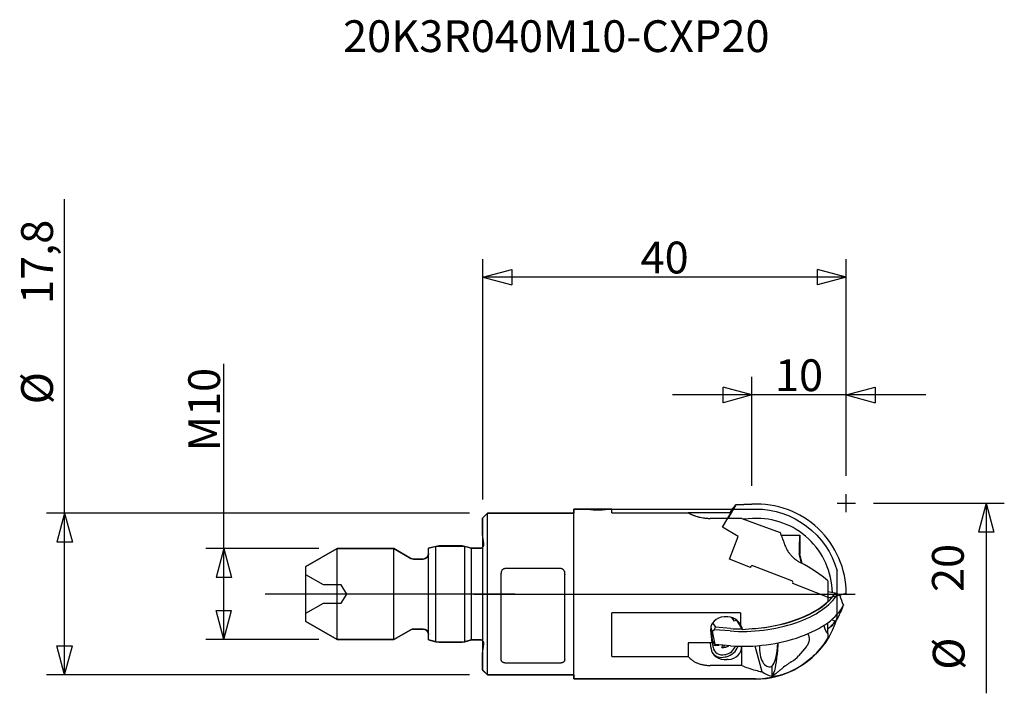
# Model space of a CAD drawing. Units: millimetres. Extents: x 241 to 350, y 206 to 280.
import ezdxf
from ezdxf.lldxf.tags import DXFTag

# ---------------------------------------------------------------- set-up
doc = ezdxf.new("R2010")
doc.units = ezdxf.units.MM
for name, color, linetype in [('1', 4, 'CONTINUOUS'), ('2', 7, 'CONTINUOUS'), ('4', 2, 'CENTER2'), ('80', 6, 'CONTINUOUS'), ('81', 3, 'CONTINUOUS'), ('CUT', 1, 'CONTINUOUS'), ('NOCUT', 7, 'CONTINUOUS'), ('SK1', 4, 'CONTINUOUS'), ('SK2', 7, 'CONTINUOUS'), ('SK4', 2, 'CENTER2'), ('SK6', 5, 'CONTINUOUS')]:
    doc.layers.add(name, color=color, linetype=linetype)
doc.styles.add('cesky', font='Monospac821 BT')
tags = doc.linetypes.add('CENTER2', pattern=[28.575, 19.05, -3.175, 3.175, -3.175]).pattern_tags.tags
tags[10:11] = [DXFTag(74, 4), DXFTag(75, 0), DXFTag(340, '0'), DXFTag(46, 0.0), DXFTag(50, 0.0), DXFTag(44, 0.0), DXFTag(45, 0.0)]
tags[8:9] = [DXFTag(74, 4), DXFTag(75, 0), DXFTag(340, '0'), DXFTag(46, 0.0), DXFTag(50, 0.0), DXFTag(44, 0.0), DXFTag(45, 0.0)]
tags[6:7] = [DXFTag(74, 4), DXFTag(75, 0), DXFTag(340, '0'), DXFTag(46, 0.0), DXFTag(50, 0.0), DXFTag(44, 0.0), DXFTag(45, 0.0)]
tags[4:5] = [DXFTag(74, 4), DXFTag(75, 0), DXFTag(340, '0'), DXFTag(46, 0.0), DXFTag(50, 0.0), DXFTag(44, 0.0), DXFTag(45, 0.0)]

msp = doc.modelspace()

# ---------------------------------------------------------------- linework, layer by layer
at = {"layer": '1'}
for p, q in [((320.08, 226.67), (319.2, 225.19)), ((320.08, 226.67), (319.72, 226.28)), ((321.85, 226.76), (320.08, 226.67)), ((292.74, 225.76), (292.24, 225.26)), ((292.74, 216.86), (292.74, 225.76)), ((302.24, 225.76), (292.74, 225.76)), ((302.24, 207.51), (302.24, 226.22)), ((303.96, 226.22), (302.24, 226.22)), ((306.41, 226.22), (305.86, 226.22)), ((306.41, 225.8), (306.41, 226.22)), ((306.41, 225.8), (314.85, 225.8)), ((319.55, 225.8), (314.85, 225.8)), ((319.55, 225.8), (319.19, 225.19)), ((319.72, 226.28), (319.43, 225.8)), ((292.24, 216.86), (292.24, 225.26)), ((320.74, 225.19), (317.24, 225.19)), ((320.74, 225.19), (322.24, 224.64)), ((321.99, 225.18), (320.92, 225.12)), ((321.93, 225.18), (320.92, 225.12)), ((322.24, 224.64), (324.96, 223.65)), ((322.42, 225.19), (322.37, 225.19)), ((325.09, 223.33), (327.11, 223.33)), ((327.11, 223.33), (327.11, 221.29)), ((327.05, 221.63), (327.05, 221.29)), ((327.33, 220.25), (327.05, 221.29)), ((327.11, 221.29), (327.05, 221.29)), ((327.39, 220.22), (327.11, 221.29)), ((294.24, 209.66), (294.24, 219.03)), ((300.84, 219.68), (294.64, 219.68)), ((301.24, 209.66), (301.24, 219.03)), ((330.21, 218.32), (330.21, 216.04)), ((292.24, 208.46), (292.24, 216.86)), ((292.74, 207.96), (292.74, 216.86)), ((331.03, 216.96), (330.21, 217.12)), ((331.47, 216.73), (332.24, 216.92)), ((306.41, 209.99), (306.41, 214.8)), ((320.61, 214.8), (306.41, 214.8)), ((320.61, 214.8), (320.61, 213.46)), ((331.57, 214.76), (331.41, 214.81)), ((331.92, 215.67), (331.93, 215.66)), ((317.53, 213.7), (317.85, 213.2)), ((318.91, 214.36), (318.78, 214.35)), ((319.61, 214.29), (319.86, 213.9)), ((319.86, 213.9), (320.14, 213.97)), ((320.14, 213.97), (320.78, 212.97)), ((330.21, 212.47), (330.21, 213.7)), ((331.03, 213.89), (330.62, 214.02)), ((317.3, 212.89), (317.44, 211.5)), ((317.59, 211), (317.35, 213.33)), ((317.52, 212.79), (317.39, 213)), ((317.52, 212.79), (317.68, 212.93)), ((317.79, 211.29), (317.52, 212.79)), ((317.68, 212.93), (317.85, 213.2)), ((319.45, 212.8), (317.68, 212.93)), ((319.49, 213.07), (317.85, 213.2)), ((320.61, 213.4), (320.61, 213.46)), ((330.21, 213.03), (330.27, 213.08)), ((314.85, 211.5), (314.85, 209.99)), ((317.44, 211.5), (314.85, 211.5)), ((317.35, 210.86), (317.29, 211.5)), ((317.79, 211.29), (317.52, 211.71)), ((330.21, 212.47), (330.21, 211.99)), ((330.21, 211.96), (330.21, 211.99)), ((319.48, 211.16), (317.79, 211.29)), ((318.26, 211.25), (318.22, 211.24)), ((318.53, 210.98), (318.53, 210.98)), ((318.53, 210.98), (318.53, 210.98)), ((320.74, 209), (320.74, 211.1)), ((322.18, 211.15), (322.95, 208.32)), ((324.72, 211.26), (324.64, 210.16)), ((327.88, 211.1), (326.99, 210.05)), ((294.64, 209.28), (300.84, 209.28)), ((306.41, 209.99), (314.85, 209.99)), ((318.89, 210.19), (319.01, 210.22)), ((318.92, 209.93), (319.03, 209.96)), ((319.23, 209.65), (319.1, 209.64)), ((292.24, 208.46), (292.74, 207.96)), ((320.74, 209), (317.24, 209)), ((324.04, 208.88), (324.05, 207.84)), ((292.74, 207.96), (302.24, 207.96)), ((302.24, 207.51), (322.24, 207.51))]:
    msp.add_line(p, q, dxfattribs=at)
msp.add_arc((322.24, 216.86), 9.36, 270, 328.4013, dxfattribs=at)
for centre, major_axis, ratio, start_param, end_param in [((322.37, 216.86), (0, -9.91), 0.996195, 1.576146, 3.193935), ((322.37, 216.86), (0, 8.32), 0.996195, 6.283176, 6.335528), ((322.42, 216.86), (0, 8.32), 0.996195, 4.731482, 6.335528), ((325.4, 217.68), (2.18, -8.48), 0.163861, 2.116825, 2.310152), ((327.29, 221.63), (0, -2.69), 0.087156, 4.028456, 4.712391), ((324.84, 216.86), (0, 8.99), 0.087156, 5.354525, 5.374078), ((325.4, 217.68), (2.18, -8.48), 0.163861, 2.076522, 2.092531), ((323.05, 219.03), (8.46, -3.16), 0.31863, 0.691683, 1.186351), ((322.22, 217.55), (-9.45, -0.95), 0.498097, 1.223813, 2.796976), ((322.2, 217.73), (-9.27, -0.94), 0.498097, 1.473689, 2.777193), ((334.55, 210.37), (19.63, -9.91), 0.203638, 1.840098, 1.852763), ((323.39, 218.17), (9.78, -3.48), 0.207642, 0.657388, 0.710327), ((322.15, 217.73), (-9.26, -0.94), 0.498097, 1.529956, 2.574481), ((322.37, 216.12), (-9.86, -1), 0.498097, 1.223813, 2.841602), ((323.39, 217.69), (-6.05, -11.95), 0.646008, 1.598615, 1.651553), ((318.92, 213.02), (-1.62, -0.03), 0.828613, 4.778852, 6.349648), ((319.05, 213.03), (-1.62, -0.03), 0.828613, 3.39462, 4.778852), ((318.66, 213.63), (-1.05, -0.67), 0.840925, 2.740001, 3.075316), ((318.66, 213.63), (1.31, 0.83), 0.840925, 5.881593, 5.930705), ((322.2, 215.99), (9.27, -0.94), 0.498097, 5.803299, 6.01934), ((322.22, 216.18), (9.45, -0.95), 0.498097, 5.780239, 6.039123), ((334.55, 243.42), (-15.32, -34.14), 0.364266, 0.709488, 0.722154), ((318.55, 213.6), (-1.05, -0.67), 0.840925, 5.858448, 5.881593), ((322.2, 217.73), (-9.27, -0.94), 0.498097, 1.223813, 1.362817), ((310.73, 216.86), (-106.95, -8.12), 0.043494, 1.661619, 1.675349), ((331.77, 213.87), (-1.24, -1.7), 0.933202, 5.535889, 6.058584), ((324.04, 211.49), (0.13, 2.65), 0.251794, 3.341837, 4.721475), ((324.04, 211.49), (0.14, 2.75), 0.251794, 4.642158, 4.723388), ((322.5, 216.34), (-8.09, -4.03), 0.970664, 1.543753, 2.15172), ((320.57, 211.66), (-7.63, -0.27), 0.351551, 2.835646, 3.352094), ((318.97, 210.98), (-1.62, -0.03), 0.828613, 0.066463, 1.63726), ((318.78, 211.27), (1.31, 0.83), 0.840925, 3.18267, 4.310797), ((318.11, 212.32), (1.05, 0.67), 0.840925, 3.743666, 4.310797), ((318.78, 211.27), (-1.05, -0.67), 0.840925, 5.881593, 7.45239), ((318.42, 212.05), (-0.4, -1.63), 0.272678, 0.914076, 1.101926), ((319.2, 211.73), (-0.09, -1.75), 0.251794, 5.021897, 5.163858), ((318.9, 211.3), (-1.05, -0.67), 0.840925, 1.169204, 2.333802), ((318.9, 211.3), (1.31, 0.83), 0.840925, 4.310797, 5.498319), ((319.1, 210.99), (-1.62, -0.03), 0.828613, 1.63726, 3.203221), ((324.05, 211.49), (-0.34, -2.64), 0.502208, 4.88979, 6.522575), ((323.96, 210.39), (0.14, 2.75), 0.251794, 3.514522, 4.642158), ((319.69, 210.6), (-7.63, -0.27), 0.351551, 2.577187, 2.835646), ((343.61, 216.86), (-25.66, -5.16), 0.30407, 0.413034, 0.528172), ((324.74, 213.43), (4.72, 3.44), 0.813798, 3.7047, 3.845134), ((325.11, 216.53), (-1.01, -8.7), 0.487298, 5.999239, 6.272266), ((324.76, 216.74), (0.44, 8.98), 0.251794, 3.021913, 3.039522), ((323.9, 210.39), (-0.35, -2.73), 0.502208, 0.42319, 0.479095), ((325.11, 216.53), (-1.01, -8.7), 0.487298, 0.011005, 0.029362)]:
    msp.add_ellipse(centre, major_axis=major_axis, ratio=ratio, start_param=start_param, end_param=end_param, dxfattribs=at)
for points, knots in [([(303.91, 226.21), (303.91, 226.22), (303.91, 226.22), (303.92, 226.22), (303.92, 226.22), (303.94, 226.22), (303.95, 226.22), (303.98, 226.22), (304, 226.22), (304.05, 226.22), (304.07, 226.22), (304.1, 226.22), (304.12, 226.22), (304.19, 226.21), (304.23, 226.21), (304.31, 226.21), (304.34, 226.21), (304.39, 226.21), (304.45, 226.2), (304.51, 226.2), (304.57, 226.2), (304.6, 226.2), (304.69, 226.2), (304.76, 226.2), (304.86, 226.2), (304.89, 226.2), (304.95, 226.2), (304.99, 226.2), (305.09, 226.2), (305.15, 226.2), (305.24, 226.2), (305.27, 226.2), (305.33, 226.2), (305.36, 226.2), (305.45, 226.21), (305.5, 226.21), (305.6, 226.21), (305.65, 226.21), (305.71, 226.22), (305.73, 226.22), (305.77, 226.22), (305.78, 226.22), (305.83, 226.22), (305.85, 226.22), (305.88, 226.22), (305.89, 226.22), (305.9, 226.22), (305.9, 226.22), (305.91, 226.22), (305.91, 226.21), (305.9, 226.21), (305.89, 226.21), (305.88, 226.21), (305.86, 226.2), (305.84, 226.2), (305.82, 226.19), (305.8, 226.19), (305.75, 226.18), (305.72, 226.18), (305.65, 226.17), (305.63, 226.17), (305.59, 226.16), (305.56, 226.16), (305.48, 226.15), (305.43, 226.15), (305.34, 226.14), (305.31, 226.14), (305.25, 226.14), (305.22, 226.14), (305.13, 226.13), (305.06, 226.13), (304.93, 226.13), (304.87, 226.13), (304.77, 226.13), (304.74, 226.13), (304.67, 226.13), (304.64, 226.13), (304.55, 226.14), (304.49, 226.14), (304.4, 226.15), (304.37, 226.15), (304.32, 226.15), (304.29, 226.16), (304.22, 226.16), (304.17, 226.17), (304.11, 226.18), (304.09, 226.18), (304.05, 226.18), (304.02, 226.19), (303.99, 226.19), (303.97, 226.2), (303.96, 226.2), (303.93, 226.21), (303.92, 226.21), (303.91, 226.21)], [0, 0, 0, 0, 0.03125, 0.03125, 0.046875, 0.046875, 0.0625, 0.0625, 0.09375, 0.09375, 0.109375, 0.109375, 0.125, 0.125, 0.15625, 0.15625, 0.171875, 0.171875, 0.1875, 0.203125, 0.203125, 0.21875, 0.21875, 0.25, 0.25, 0.265625, 0.265625, 0.28125, 0.28125, 0.3125, 0.3125, 0.328125, 0.328125, 0.34375, 0.34375, 0.375, 0.375, 0.40625, 0.40625, 0.421875, 0.421875, 0.4375, 0.4375, 0.46875, 0.46875, 0.484375, 0.484375, 0.5, 0.5, 0.53125, 0.53125, 0.546875, 0.546875, 0.5625, 0.578125, 0.578125, 0.59375, 0.59375, 0.625, 0.625, 0.640625, 0.640625, 0.65625, 0.65625, 0.6875, 0.6875, 0.703125, 0.703125, 0.71875, 0.71875, 0.75, 0.75, 0.78125, 0.78125, 0.796875, 0.796875, 0.8125, 0.8125, 0.84375, 0.84375, 0.859375, 0.859375, 0.875, 0.875, 0.90625, 0.90625, 0.921875, 0.921875, 0.9375, 0.953125, 0.953125, 0.96875, 0.96875, 1, 1, 1, 1]), ([(314.85, 225.8), (314.97, 225.73), (315.11, 225.66), (315.31, 225.58), (315.35, 225.56), (315.44, 225.52), (315.48, 225.51), (315.62, 225.46), (315.72, 225.42), (315.87, 225.38), (315.93, 225.36), (316.03, 225.34), (316.09, 225.32), (316.26, 225.28), (316.37, 225.26), (316.61, 225.23), (316.73, 225.21), (316.92, 225.2), (316.98, 225.2), (317.11, 225.19), (317.18, 225.19), (317.24, 225.19)], [0, 0, 0, 0, 0.25, 0.25, 0.3125, 0.3125, 0.375, 0.375, 0.5, 0.5, 0.5625, 0.5625, 0.625, 0.625, 0.75, 0.75, 0.875, 0.875, 0.9375, 0.9375, 1, 1, 1, 1]), ([(325.56, 222.1), (325.57, 222.05), (325.59, 222.01), (325.63, 221.92), (325.65, 221.88), (325.71, 221.75), (325.76, 221.66), (325.86, 221.49), (325.92, 221.41), (326.02, 221.29), (326.05, 221.25), (326.12, 221.17), (326.15, 221.13), (326.26, 221.01), (326.33, 220.94), (326.45, 220.84), (326.49, 220.8), (326.57, 220.73), (326.61, 220.7), (326.73, 220.61), (326.81, 220.55), (326.94, 220.47), (326.99, 220.44), (327.07, 220.39), (327.11, 220.37), (327.16, 220.35)], [0, 0, 0, 0, 0.0625, 0.0625, 0.125, 0.125, 0.25, 0.25, 0.375, 0.375, 0.4375, 0.4375, 0.5, 0.5, 0.625, 0.625, 0.6875, 0.6875, 0.75, 0.75, 0.875, 0.875, 0.9375, 0.9375, 1, 1, 1, 1]), ([(294.24, 219.03), (294.24, 219.1), (294.25, 219.17), (294.27, 219.27), (294.27, 219.3), (294.29, 219.37), (294.31, 219.4), (294.34, 219.46), (294.35, 219.49), (294.39, 219.55), (294.42, 219.58), (294.46, 219.61), (294.47, 219.62), (294.5, 219.64), (294.52, 219.65), (294.57, 219.67), (294.6, 219.68), (294.64, 219.68)], [0, 0, 0, 0, 0.25, 0.25, 0.375, 0.375, 0.5, 0.5, 0.625, 0.625, 0.75, 0.75, 0.8125, 0.8125, 0.875, 0.875, 1, 1, 1, 1]), ([(300.84, 219.68), (300.86, 219.68), (300.88, 219.67), (300.91, 219.67), (300.93, 219.66), (300.96, 219.65), (300.98, 219.64), (301.01, 219.62), (301.02, 219.61), (301.06, 219.58), (301.08, 219.55), (301.13, 219.49), (301.14, 219.46), (301.17, 219.4), (301.19, 219.37), (301.21, 219.3), (301.21, 219.27), (301.23, 219.17), (301.24, 219.1), (301.24, 219.03)], [0, 0, 0, 0, 0.0625, 0.0625, 0.125, 0.125, 0.1875, 0.1875, 0.25, 0.25, 0.375, 0.375, 0.5, 0.5, 0.625, 0.625, 0.75, 0.75, 1, 1, 1, 1]), ([(320.61, 213.46), (320.65, 213.38), (320.69, 213.3), (320.73, 213.18), (320.75, 213.14), (320.77, 213.05), (320.77, 213.01), (320.78, 212.97)], [0, 0, 0, 0, 0.5, 0.5, 0.75, 0.75, 1, 1, 1, 1]), ([(318.53, 210.98), (318.6, 210.97), (318.68, 210.97), (318.82, 210.99), (318.89, 211), (319, 211.03), (319.03, 211.04), (319.1, 211.06), (319.13, 211.08), (319.21, 211.11), (319.26, 211.14), (319.3, 211.17)], [0, 0, 0, 0, 0.268672, 0.268672, 0.537343, 0.537343, 0.671679, 0.671679, 0.806015, 0.806015, 1, 1, 1, 1]), ([(294.64, 209.28), (294.62, 209.28), (294.6, 209.28), (294.57, 209.29), (294.55, 209.29), (294.52, 209.3), (294.5, 209.3), (294.47, 209.31), (294.46, 209.32), (294.42, 209.34), (294.4, 209.35), (294.35, 209.38), (294.34, 209.4), (294.31, 209.44), (294.29, 209.46), (294.27, 209.49), (294.27, 209.51), (294.25, 209.57), (294.24, 209.62), (294.24, 209.66)], [0, 0, 0, 0, 0.0625, 0.0625, 0.125, 0.125, 0.1875, 0.1875, 0.25, 0.25, 0.375, 0.375, 0.5, 0.5, 0.625, 0.625, 0.75, 0.75, 1, 1, 1, 1]), ([(301.24, 209.66), (301.24, 209.62), (301.23, 209.57), (301.21, 209.51), (301.21, 209.5), (301.19, 209.46), (301.17, 209.44), (301.14, 209.4), (301.13, 209.39), (301.09, 209.35), (301.06, 209.34), (301.02, 209.32), (301.01, 209.31), (300.98, 209.3), (300.96, 209.3), (300.91, 209.29), (300.88, 209.28), (300.84, 209.28)], [0, 0, 0, 0, 0.25, 0.25, 0.375, 0.375, 0.5, 0.5, 0.625, 0.625, 0.75, 0.75, 0.8125, 0.8125, 0.875, 0.875, 1, 1, 1, 1]), ([(314.85, 209.99), (314.97, 209.84), (315.11, 209.7), (315.31, 209.55), (315.35, 209.52), (315.44, 209.46), (315.48, 209.44), (315.62, 209.36), (315.72, 209.31), (315.87, 209.25), (315.93, 209.23), (316.03, 209.19), (316.09, 209.17), (316.26, 209.12), (316.37, 209.09), (316.61, 209.05), (316.73, 209.03), (316.92, 209.01), (316.98, 209.01), (317.11, 209), (317.18, 209), (317.24, 209)], [0, 0, 0, 0, 0.25, 0.25, 0.3125, 0.3125, 0.375, 0.375, 0.5, 0.5, 0.5625, 0.5625, 0.625, 0.625, 0.75, 0.75, 0.875, 0.875, 0.9375, 0.9375, 1, 1, 1, 1]), ([(326.19, 209.39), (326.09, 209.33), (325.99, 209.27), (325.8, 209.14), (325.71, 209.07), (325.43, 208.87), (325.26, 208.73), (325.05, 208.56), (325.01, 208.53), (324.92, 208.46), (324.88, 208.43), (324.76, 208.33), (324.69, 208.27), (324.58, 208.18), (324.54, 208.15), (324.47, 208.09), (324.44, 208.06), (324.34, 207.98), (324.28, 207.93), (324.22, 207.89)], [0, 0, 0, 0, 0.125, 0.125, 0.25, 0.25, 0.5, 0.5, 0.5625, 0.5625, 0.625, 0.625, 0.75, 0.75, 0.8125, 0.8125, 0.875, 0.875, 1, 1, 1, 1]), ([(324.22, 207.82), (324.32, 207.82), (324.45, 207.83), (324.63, 207.86), (324.66, 207.86), (324.74, 207.88), (324.78, 207.89), (324.9, 207.91), (324.98, 207.93), (325.11, 207.97), (325.16, 207.98), (325.25, 208.01), (325.29, 208.03), (325.43, 208.07), (325.53, 208.11), (325.67, 208.16), (325.72, 208.18), (325.81, 208.22), (325.86, 208.24), (326, 208.3), (326.1, 208.34), (326.19, 208.39)], [0, 0, 0, 0, 0.25, 0.25, 0.3125, 0.3125, 0.375, 0.375, 0.5, 0.5, 0.5625, 0.5625, 0.625, 0.625, 0.75, 0.75, 0.8125, 0.8125, 0.875, 0.875, 1, 1, 1, 1])]:
    msp.add_open_spline(points, degree=3, knots=knots, dxfattribs=at)
for points in [[(325.52, 222.21), (325.5, 222.22), (325.48, 222.24), (325.46, 222.25)], [(331.93, 215.62), (331.81, 215.96), (331.69, 216.31), (331.57, 216.66)], [(331.86, 215.47), (331.76, 215.23), (331.67, 214.99), (331.57, 214.76)], [(331.93, 215.66), (331.93, 215.66), (331.93, 215.65), (331.92, 215.64)], [(324.14, 207.83), (324.12, 207.83), (324.11, 207.82), (324.09, 207.82)]]:
    msp.add_open_spline(points, degree=3, dxfattribs=at)
at = {"layer": '2'}
for p, q in [((292.24, 227.26), (292.24, 253.74)), ((332.24, 229.86), (332.24, 253.74)), ((292.24, 251.74), (295.41, 252.59)), ((332.24, 251.74), (292.24, 251.74)), ((292.24, 251.74), (295.41, 250.89)), ((295.41, 252.59), (295.41, 250.89)), ((332.24, 251.74), (329.06, 252.59)), ((329.06, 250.89), (329.06, 252.59)), ((332.24, 251.74), (329.06, 250.89)), ((321.85, 228.76), (321.85, 240.78)), ((332.24, 229.86), (332.24, 240.78)), ((321.85, 238.78), (318.67, 239.63)), ((318.67, 237.93), (318.67, 239.63)), ((332.24, 238.78), (335.41, 239.63)), ((335.41, 239.63), (335.41, 237.93)), ((340.99, 238.78), (313.1, 238.78)), ((321.85, 238.78), (318.67, 237.93)), ((332.24, 238.78), (335.41, 237.93)), ((335.24, 226.86), (349.64, 226.86)), ((347.64, 226.86), (346.79, 223.69)), ((347.64, 226.86), (347.64, 205.93)), ((347.64, 226.86), (348.49, 223.69)), ((348.49, 223.69), (346.79, 223.69))]:
    msp.add_line(p, q, dxfattribs=at)
at = {"layer": '4'}
msp.add_line((291.24, 216.86), (333.21, 216.86), dxfattribs=at)
at = {"layer": '80'}
for p, q in [((291.24, 216.86), (293.24, 216.86)), ((292.24, 215.86), (292.24, 217.86))]:
    msp.add_line(p, q, dxfattribs=at)
msp.add_point((292.24, 216.86), dxfattribs=at)
at = {"layer": '81'}
for p, q in [((332.24, 225.86), (332.24, 227.86)), ((331.24, 226.86), (333.24, 226.86))]:
    msp.add_line(p, q, dxfattribs=at)
at = {"layer": 'CUT'}
for p, q in [((319.1, 225.03), (320.08, 226.67)), ((320.08, 226.67), (321.85, 226.76)), ((318.61, 224.21), (319.1, 225.03)), ((320.32, 223.18), (318.61, 224.21)), ((319.37, 220.7), (320.32, 223.18)), ((321.69, 219.8), (319.37, 220.7)), ((321.71, 219.85), (321.69, 219.8)), ((326.25, 218.31), (321.97, 219.96)), ((326.34, 218.01), (326.36, 218.06)), ((330.37, 216.46), (326.34, 218.01)), ((332.24, 216.92), (330.65, 216.53)), ((330.65, 216.53), (330.37, 216.46))]:
    msp.add_line(p, q, dxfattribs=at)
for centre, major_axis, start_param, end_param in [((322.37, 216.86), (0, -9.91), 1.576146, 3.193935), ((321.9, 219.78), (0, 0.2), 5.916649, 7.487445), ((326.18, 218.13), (0, 0.2), 4.345852, 5.916649)]:
    msp.add_ellipse(centre, major_axis=major_axis, ratio=0.996195, start_param=start_param, end_param=end_param, dxfattribs=at)
at = {"layer": 'NOCUT'}
for p, q in [((292.19, 225.21), (292.74, 225.76)), ((292.74, 225.76), (302.24, 225.76)), ((302.24, 226.22), (302.24, 225.76)), ((302.24, 226.22), (322.24, 226.22)), ((292.19, 223.41), (292.19, 225.21)), ((292.34, 222.37), (292.19, 223.41)), ((272.74, 219.88), (276.18, 221.86)), ((276.18, 221.86), (282.44, 221.86)), ((282.44, 221.86), (284.29, 220.79)), ((286.24, 221.9), (287.37, 222.2)), ((286.24, 221.31), (286.24, 221.9)), ((287.37, 222.2), (289.91, 222.2)), ((289.91, 222.2), (290.99, 221.91)), ((290.99, 221.91), (291.94, 221.91)), ((284.59, 220.71), (285.64, 220.71)), ((272.74, 218.99), (272.74, 219.88)), ((331.24, 214.3), (331.24, 219.43)), ((274.69, 217.86), (272.74, 218.99)), ((276.64, 217.86), (274.69, 217.86)), ((277.24, 216.86), (276.64, 217.86)), ((276.64, 215.86), (277.24, 216.86)), ((272.74, 214.74), (274.69, 215.86)), ((274.69, 215.86), (276.64, 215.86)), ((272.74, 213.85), (272.74, 214.74)), ((276.18, 211.86), (272.74, 213.85)), ((284.29, 212.93), (282.44, 211.86)), ((285.64, 213.01), (284.59, 213.01)), ((282.44, 211.86), (276.18, 211.86)), ((286.24, 211.83), (286.24, 212.41)), ((287.37, 211.53), (286.24, 211.83)), ((289.91, 211.53), (287.37, 211.53)), ((290.99, 211.81), (289.91, 211.53)), ((291.94, 211.81), (290.99, 211.81)), ((292.19, 210.32), (292.34, 211.36)), ((292.19, 208.51), (292.19, 210.32)), ((292.74, 207.96), (292.19, 208.51)), ((302.24, 207.96), (292.74, 207.96)), ((302.24, 207.96), (302.24, 207.51)), ((322.24, 207.51), (302.24, 207.51))]:
    msp.add_line(p, q, dxfattribs=at)
at = {"layer": 'NOCUT', "extrusion": (0, 0, -1)}
for start, end in [(90, 164.1149), (195.8851, 270)]:
    msp.add_arc((-322.24, 216.86), 9.36, start, end, dxfattribs=at)
at = {"layer": 'NOCUT'}
for centre, radius, start, end in [((291.94, 222.31), 0.4, 270, 8), ((285.64, 221.31), 0.6, 270, 0), ((284.59, 221.31), 0.6, 240, 270), ((284.59, 212.41), 0.6, 90, 120), ((285.64, 212.41), 0.6, 360, 90), ((291.94, 211.41), 0.4, 352, 90)]:
    msp.add_arc(centre, radius, start, end, dxfattribs=at)
at = {"layer": 'SK1'}
for p, q in [((276.18, 221.86), (272.74, 219.88)), ((276.18, 216.86), (276.18, 221.86)), ((282.44, 221.86), (276.18, 221.86)), ((282.44, 216.86), (282.44, 221.86)), ((284.29, 220.79), (282.44, 221.86)), ((287.04, 222.11), (286.24, 221.9)), ((286.24, 216.86), (286.24, 221.9)), ((287.04, 216.86), (287.04, 222.11)), ((290.24, 222.11), (287.04, 222.11)), ((290.24, 216.86), (290.24, 222.11)), ((290.99, 221.91), (290.24, 222.11)), ((290.99, 216.86), (290.99, 221.91)), ((291.94, 221.91), (290.99, 221.91)), ((285.64, 220.71), (284.59, 220.71)), ((272.74, 216.86), (272.74, 219.88)), ((272.74, 213.85), (272.74, 216.86)), ((276.18, 211.86), (276.18, 216.86)), ((282.44, 211.86), (282.44, 216.86)), ((286.24, 211.83), (286.24, 216.86)), ((287.04, 211.61), (287.04, 216.86)), ((290.24, 211.61), (290.24, 216.86)), ((290.99, 211.81), (290.99, 216.86)), ((272.74, 213.85), (276.18, 211.86)), ((282.44, 211.86), (284.29, 212.93)), ((284.59, 213.01), (285.64, 213.01)), ((276.18, 211.86), (282.44, 211.86)), ((286.24, 211.83), (287.04, 211.61)), ((287.04, 211.61), (290.24, 211.61)), ((290.24, 211.61), (290.99, 211.81)), ((290.99, 211.81), (291.94, 211.81))]:
    msp.add_line(p, q, dxfattribs=at)
at = {"layer": 'SK1', "extrusion": (0, 0, -1)}
for centre, radius, start, end in [((-285.64, 221.31), 0.6, 180, 270), ((-291.94, 222.31), 0.4, 221.4099, 270), ((-284.59, 221.31), 0.6, 270, 300), ((-284.59, 212.41), 0.6, 60, 90), ((-285.64, 212.41), 0.6, 90, 180), ((-291.94, 211.41), 0.4, 90, 138.5901)]:
    msp.add_arc(centre, radius, start, end, dxfattribs=at)
at = {"layer": 'SK2'}
for p, q in [((246.18, 207.96), (246.18, 260.34)), ((263.71, 211.86), (263.71, 242.22)), ((290.74, 225.76), (244.18, 225.76)), ((246.18, 225.76), (245.33, 222.59)), ((246.18, 225.76), (247.03, 222.59)), ((247.03, 222.59), (245.33, 222.59)), ((274.18, 221.86), (261.71, 221.86)), ((263.71, 221.86), (262.86, 218.69)), ((263.71, 221.86), (264.56, 218.69)), ((264.56, 218.69), (262.86, 218.69)), ((263.71, 211.86), (262.86, 215.04)), ((262.86, 215.04), (264.56, 215.04)), ((263.71, 211.86), (264.56, 215.04)), ((274.18, 211.86), (261.71, 211.86)), ((246.18, 207.96), (245.33, 211.14)), ((245.33, 211.14), (247.03, 211.14)), ((246.18, 207.96), (247.03, 211.14)), ((290.74, 207.96), (244.18, 207.96))]:
    msp.add_line(p, q, dxfattribs=at)
at = {"layer": 'SK4'}
msp.add_open_spline([(295.74, 216.86), (268.24, 216.86)], degree=1, dxfattribs=at)

# ---------------------------------------------------------------- texts
at = {"layer": '2', "style": 'cesky'}
for s, p in [('20', (345.18, 217.08)), ('Ø', (345.27, 208.52))]:
    msp.add_text(s, height=3.5, rotation=90, dxfattribs=at).set_placement(p)
at = {"layer": '2', "char_height": 3.5, "attachment_point": 8, "line_spacing_factor": 1.084337, "style": 'cesky'}
for s, insert in [('\\fMonospac821 BT|b1|i0;\\W1.0000;40', (312.24, 252.16)), ('\\fMonospac821 BT|b1|i0;\\W1.0000;10', (327.04, 239.2))]:
    msp.add_mtext(s, dxfattribs=dict(at, insert=insert))
at = {"layer": 'SK2', "char_height": 3.5, "attachment_point": 8, "rotation": 90, "line_spacing_factor": 1.084337, "style": 'cesky'}
for s, insert in [('\\fMonospac821 BT|b1|i0;\\W1.0000;17,8', (244.89, 253.43)), ('\\fMonospac821 BT|b1|i0;%%c', (244.89, 239.52)), ('\\fMonospac821 BT|b1|i0;\\W1.0000;M10', (263.29, 237.17))]:
    msp.add_mtext(s, dxfattribs=dict(at, insert=insert))
at = {"layer": 'SK6', "insert": (300.31, 276.53), "char_height": 3.5, "attachment_point": 8, "line_spacing_factor": 1.084337, "style": 'cesky'}
msp.add_mtext('\\fMonospac821 BT|b1|i0;\\W1.0000;20K3R040M10-CXP20', dxfattribs=at)

doc.saveas('drawing.dxf')
